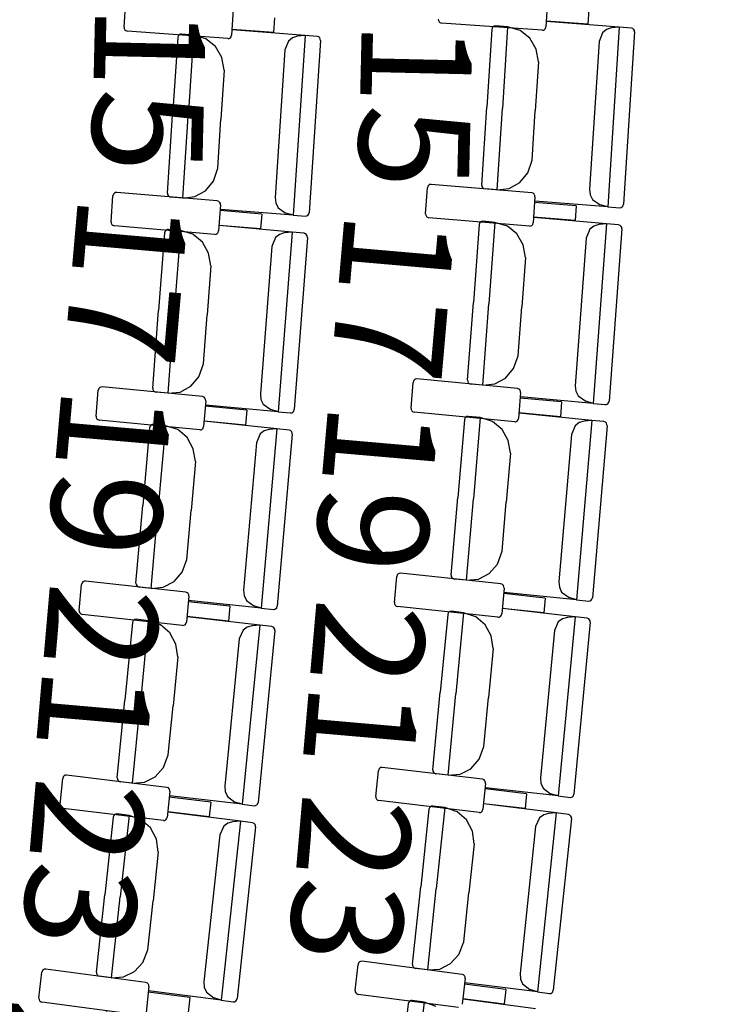
# Model space of a CAD drawing. Extents: x -628 to 351, y -594 to -333.
# Drawn here: x 60 to 62, y -559 to -557 of the extents above; entities that cross this region are included whole.
import ezdxf

# ---------------------------------------------------------------- set-up
doc = ezdxf.new("R2010")
doc.units = 0
doc.header["$MEASUREMENT"] = 0
for name, color, linetype in [('2-MOB', 8, 'CONTINUOUS'), ('2-PROJ 1', 1, 'CONTINUOUS'), ('MOBILIARIO', 30, 'CONTINUOUS'), ('TEXTOS', 7, 'CONTINUOUS')]:
    doc.layers.add(name, color=color, linetype=linetype)
doc.layers.get('2-MOB').off()
doc.styles.add('SS', font='sanss___.ttf')

# ---------------------------------------------------------------- blocks, each defined once
blk = doc.blocks.new('BUTAQUES ANFITEATRE')
at = {"layer": 'MOBILIARIO'}
for p, q in [((-1.3013, -5.9539), (-1.2972, -5.8864)), ((-0.2013, -5.8854), (-0.2053, -5.9529)), ((-1.0177, -5.9067), (-1.0218, -5.9742)), ((-0.0939, -5.9075), (-0.0962, -5.9461)), ((-0.9103, -5.9291), (-0.9127, -5.9677)), ((-0.4849, -5.933), (-0.4845, -5.9365)), ((-0.4845, -5.9365), (-0.4829, -5.9396)), ((-0.0962, -5.9461), (-0.2044, -5.9384)), ((-0.0146, -5.9536), (-0.2039, -5.939)), ((-1.3013, -5.9539), (-1.3009, -5.9573)), ((-1.3009, -5.9573), (-1.2994, -5.9605)), ((-1.2994, -5.9605), (-1.2969, -5.9628)), ((-1.2969, -5.9628), (-1.2929, -5.9642)), ((-1.0314, -5.9832), (-1.2929, -5.9642)), ((-0.9127, -5.9677), (-1.0209, -5.9598)), ((-0.8311, -5.9753), (-1.0204, -5.9604)), ((-0.4829, -5.9396), (-0.4805, -5.942)), ((-0.4805, -5.942), (-0.4764, -5.9433)), ((-0.2149, -5.9619), (-0.4764, -5.9433)), ((-0.3457, -5.9596), (-0.3586, -6.1619)), ((-0.3444, -5.9553), (-0.3457, -5.9596)), ((-0.3444, -5.9553), (-0.3457, -5.9596)), ((-0.3422, -5.9526), (-0.3444, -5.9553)), ((-0.3422, -5.9527), (-0.3444, -5.9553)), ((-0.3393, -5.951), (-0.3422, -5.9526)), ((-0.3393, -5.951), (-0.3422, -5.9527)), ((-0.336, -5.9506), (-0.3393, -5.951)), ((-0.336, -5.9506), (-0.3393, -5.951)), ((-0.3045, -5.9531), (-0.336, -5.9506)), ((-0.3045, -5.9531), (-0.318, -6.165)), ((-0.3045, -5.9531), (-0.318, -6.165)), ((-0.2723, -5.9625), (-0.3045, -5.9531)), ((-0.2472, -5.9826), (-0.2723, -5.9625)), ((-0.2149, -5.9619), (-0.2116, -5.9615)), ((-0.2116, -5.9615), (-0.2087, -5.9598)), ((-0.2087, -5.9598), (-0.2065, -5.9572)), ((-0.2065, -5.9572), (-0.2053, -5.9529)), ((-0.0472, -5.9597), (-0.0576, -5.9682)), ((-0.0345, -5.9557), (-0.0472, -5.9597)), ((-0.0146, -5.9536), (-0.0445, -6.4208)), ((-0.0146, -5.9536), (-0.0345, -5.9557)), ((0.017, -5.956), (-0.0146, -5.9536)), ((0.021, -5.9574), (0.017, -5.956)), ((0.021, -5.9574), (0.017, -5.956)), ((0.0235, -5.9597), (0.021, -5.9574)), ((0.0235, -5.9597), (0.021, -5.9574)), ((0.025, -5.9628), (0.0235, -5.9597)), ((0.025, -5.9628), (0.0235, -5.9597)), ((0.0254, -5.9663), (0.025, -5.9628)), ((0.0254, -5.9663), (0.025, -5.9628)), ((-1.1621, -5.9807), (-1.1754, -6.1829)), ((-1.1609, -5.9764), (-1.1621, -5.9807)), ((-1.1609, -5.9764), (-1.1621, -5.9807)), ((-1.1587, -5.9738), (-1.1609, -5.9764)), ((-1.1587, -5.9738), (-1.1609, -5.9764)), ((-1.1558, -5.9721), (-1.1587, -5.9738)), ((-1.1558, -5.9721), (-1.1587, -5.9738)), ((-1.1525, -5.9718), (-1.1558, -5.9721)), ((-1.1525, -5.9718), (-1.1558, -5.9721)), ((-1.1209, -5.9742), (-1.1525, -5.9718)), ((-1.1209, -5.9742), (-1.1349, -6.1862)), ((-1.1209, -5.9742), (-1.1349, -6.1862)), ((-1.0888, -5.9837), (-1.1209, -5.9742)), ((-1.0638, -6.0039), (-1.0888, -5.9837)), ((-1.0314, -5.9832), (-1.0281, -5.9828)), ((-1.0281, -5.9828), (-1.0252, -5.9812)), ((-1.0252, -5.9812), (-1.023, -5.9785)), ((-1.023, -5.9785), (-1.0218, -5.9742)), ((-0.8741, -5.9899), (-0.8834, -6.0131)), ((-0.8637, -5.9814), (-0.8741, -5.9899)), ((-0.851, -5.9774), (-0.8637, -5.9814)), ((-0.8311, -5.9753), (-0.8618, -6.4425)), ((-0.8311, -5.9753), (-0.851, -5.9774)), ((-0.7995, -5.9778), (-0.8311, -5.9753)), ((-0.7911, -5.9882), (-0.8206, -6.4361)), ((-0.7955, -5.9792), (-0.7995, -5.9778)), ((-0.7955, -5.9792), (-0.7995, -5.9778)), ((-0.793, -5.9815), (-0.7955, -5.9792)), ((-0.793, -5.9815), (-0.7955, -5.9792)), ((-0.7915, -5.9847), (-0.793, -5.9815)), ((-0.7915, -5.9847), (-0.793, -5.9815)), ((-0.7911, -5.9882), (-0.7915, -5.9847)), ((-0.7911, -5.9882), (-0.7915, -5.9847)), ((-0.2306, -6.011), (-0.2472, -5.9826)), ((-0.0576, -5.9682), (-0.0668, -5.9914)), ((0.0254, -5.9663), (-0.0033, -6.4143)), ((-1.0471, -6.0323), (-1.0638, -6.0039)), ((-0.8834, -6.0131), (-0.9086, -6.3969)), ((-0.2245, -6.0438), (-0.2306, -6.011)), ((-0.0668, -5.9914), (-0.0914, -6.3753)), ((-1.0411, -6.0652), (-1.0471, -6.0323)), ((-1.0411, -6.0652), (-1.0495, -6.1929)), ((-0.2245, -6.0438), (-0.2327, -6.1716)), ((-0.3716, -6.3642), (-0.3586, -6.1619)), ((-0.3316, -6.3769), (-0.318, -6.165)), ((-0.3316, -6.3769), (-0.318, -6.165)), ((-1.1887, -6.3852), (-1.1754, -6.1829)), ((-1.1488, -6.3981), (-1.1349, -6.1862)), ((-1.1488, -6.3981), (-1.1349, -6.1862)), ((-1.0579, -6.3206), (-1.0495, -6.1929)), ((-0.2408, -6.2993), (-0.2327, -6.1716)), ((-1.0692, -6.3541), (-1.0579, -6.3206)), ((-0.2521, -6.3328), (-0.2408, -6.2993)), ((-0.2728, -6.3578), (-0.2521, -6.3328)), ((-1.09, -6.3791), (-1.0692, -6.3541)), ((-0.5176, -6.439), (-0.513, -6.3716)), ((-0.5117, -6.3673), (-0.513, -6.3716)), ((-0.5095, -6.3647), (-0.5117, -6.3673)), ((-0.5065, -6.3631), (-0.5095, -6.3647)), ((-0.5033, -6.3627), (-0.5065, -6.3631)), ((-0.2419, -6.3843), (-0.5033, -6.3627)), ((-0.3716, -6.3642), (-0.3712, -6.3677)), ((-0.3716, -6.3642), (-0.3712, -6.3677)), ((-0.3712, -6.3677), (-0.3697, -6.3708)), ((-0.3712, -6.3677), (-0.3697, -6.3708)), ((-0.3697, -6.3708), (-0.3672, -6.3731)), ((-0.3697, -6.3708), (-0.3672, -6.3731)), ((-0.3672, -6.3731), (-0.3632, -6.3745)), ((-0.3672, -6.3731), (-0.3632, -6.3745)), ((-0.3316, -6.3769), (-0.3632, -6.3745)), ((-0.3316, -6.3769), (-0.3005, -6.3732)), ((-0.3005, -6.3732), (-0.2728, -6.3578)), ((-1.3349, -6.4598), (-1.3302, -6.3923)), ((-1.3289, -6.388), (-1.3302, -6.3923)), ((-1.3267, -6.3854), (-1.3289, -6.388)), ((-1.3237, -6.3838), (-1.3267, -6.3854)), ((-1.3205, -6.3834), (-1.3237, -6.3838)), ((-1.0591, -6.4057), (-1.3205, -6.3834)), ((-1.1887, -6.3852), (-1.1884, -6.3887)), ((-1.1887, -6.3852), (-1.1884, -6.3887)), ((-1.1884, -6.3887), (-1.1869, -6.3918)), ((-1.1884, -6.3887), (-1.1868, -6.3918)), ((-1.1869, -6.3918), (-1.1844, -6.3942)), ((-1.1868, -6.3918), (-1.1844, -6.3942)), ((-1.1844, -6.3942), (-1.1804, -6.3956)), ((-1.1844, -6.3942), (-1.1804, -6.3956)), ((-1.1488, -6.3981), (-1.1804, -6.3956)), ((-1.1488, -6.3981), (-1.1177, -6.3944)), ((-1.1177, -6.3944), (-1.09, -6.3791)), ((-0.9086, -6.3969), (-0.9071, -6.4109)), ((-0.2379, -6.3857), (-0.2419, -6.3843)), ((-0.2336, -6.3947), (-0.2382, -6.4622)), ((-0.2354, -6.3881), (-0.2379, -6.3857)), ((-0.2339, -6.3912), (-0.2354, -6.3881)), ((-0.2336, -6.3947), (-0.2339, -6.3912)), ((-0.0914, -6.3753), (-0.0899, -6.3893)), ((-0.0899, -6.3893), (-0.0838, -6.4019)), ((-1.0551, -6.407), (-1.0591, -6.4056)), ((-1.0508, -6.4161), (-1.0556, -6.4835)), ((-1.0527, -6.4094), (-1.0551, -6.407)), ((-1.0512, -6.4125), (-1.0527, -6.4094)), ((-1.0508, -6.416), (-1.0512, -6.4125)), ((-0.9071, -6.4109), (-0.901, -6.4235)), ((-0.901, -6.4235), (-0.8812, -6.4373)), ((-0.1264, -6.4181), (-0.2346, -6.4092)), ((-0.0445, -6.4208), (-0.2338, -6.4062)), ((-0.1264, -6.4181), (-0.1291, -6.4567)), ((-0.0838, -6.4019), (-0.064, -6.4156)), ((-0.0445, -6.4208), (-0.064, -6.4156)), ((-0.0445, -6.4208), (-0.0129, -6.4232)), ((-0.0129, -6.4232), (-0.0096, -6.4228)), ((-0.0129, -6.4232), (-0.0097, -6.4229)), ((-0.0097, -6.4229), (-0.0067, -6.4212)), ((-0.0096, -6.4228), (-0.0067, -6.4212)), ((-0.0067, -6.4212), (-0.0046, -6.4186)), ((-0.0067, -6.4212), (-0.0046, -6.4186)), ((-0.0046, -6.4186), (-0.0033, -6.4143)), ((-0.0046, -6.4186), (-0.0033, -6.4143)), ((-0.9437, -6.4397), (-1.0518, -6.4305)), ((-0.8618, -6.4425), (-1.0511, -6.4276)), ((-0.9437, -6.4397), (-0.9465, -6.4782)), ((-0.8618, -6.4425), (-0.8812, -6.4373)), ((-0.8618, -6.4425), (-0.8302, -6.445)), ((-0.8302, -6.445), (-0.8269, -6.4446)), ((-0.8302, -6.445), (-0.8269, -6.4446)), ((-0.8269, -6.4446), (-0.824, -6.443)), ((-0.8269, -6.4446), (-0.824, -6.443)), ((-0.824, -6.443), (-0.8218, -6.4404)), ((-0.824, -6.443), (-0.8218, -6.4404)), ((-0.8218, -6.4404), (-0.8206, -6.4361)), ((-0.8218, -6.4404), (-0.8206, -6.4361)), ((-0.5176, -6.439), (-0.5173, -6.4425)), ((-0.5173, -6.4425), (-0.5157, -6.4457)), ((-0.5157, -6.4457), (-0.5133, -6.448)), ((-0.5133, -6.448), (-0.5093, -6.4494)), ((-0.2479, -6.4711), (-0.5093, -6.4494)), ((-0.1291, -6.4567), (-0.2372, -6.4477)), ((-0.0476, -6.4651), (-0.2367, -6.4483)), ((-1.3349, -6.4598), (-1.3346, -6.4633)), ((-1.3346, -6.4633), (-1.3331, -6.4664)), ((-1.3331, -6.4664), (-1.3306, -6.4688)), ((-1.3306, -6.4688), (-1.3266, -6.4702)), ((-1.0653, -6.4924), (-1.3266, -6.4702)), ((-0.9465, -6.4782), (-1.0546, -6.469)), ((-0.8649, -6.4869), (-1.0541, -6.4697)), ((-0.3787, -6.4672), (-0.3937, -6.6694)), ((-0.3774, -6.4629), (-0.3787, -6.4672)), ((-0.3774, -6.463), (-0.3787, -6.4672)), ((-0.3752, -6.4603), (-0.3774, -6.4629)), ((-0.3752, -6.4603), (-0.3774, -6.463)), ((-0.3722, -6.4588), (-0.3752, -6.4603)), ((-0.3722, -6.4588), (-0.3752, -6.4603)), ((-0.369, -6.4584), (-0.3722, -6.4588)), ((-0.369, -6.4584), (-0.3722, -6.4588)), ((-0.3374, -6.4612), (-0.369, -6.4584)), ((-0.3374, -6.4612), (-0.3532, -6.6729)), ((-0.3374, -6.4612), (-0.3532, -6.6729)), ((-0.3053, -6.471), (-0.3374, -6.4612)), ((-0.2805, -6.4914), (-0.3053, -6.471)), ((-0.2479, -6.4711), (-0.2446, -6.4707)), ((-0.2446, -6.4707), (-0.2417, -6.4691)), ((-0.2417, -6.4691), (-0.2395, -6.4665)), ((-0.2395, -6.4665), (-0.2382, -6.4622)), ((-0.0802, -6.4709), (-0.0907, -6.4793)), ((-0.0476, -6.4651), (-0.0823, -6.932)), ((-0.0675, -6.4671), (-0.0802, -6.4709)), ((-0.0476, -6.4651), (-0.0675, -6.4671)), ((-0.016, -6.4679), (-0.0476, -6.4651)), ((-0.012, -6.4693), (-0.016, -6.4679)), ((-0.012, -6.4693), (-0.016, -6.4679)), ((-0.0096, -6.4717), (-0.012, -6.4693)), ((-0.0096, -6.4717), (-0.012, -6.4693)), ((-0.0081, -6.4749), (-0.0096, -6.4717)), ((-0.0081, -6.4749), (-0.0096, -6.4717)), ((-0.0077, -6.4784), (-0.0081, -6.4749)), ((-0.0077, -6.4784), (-0.0081, -6.4749)), ((-1.1961, -6.4883), (-1.2115, -6.6903)), ((-1.1947, -6.484), (-1.1961, -6.4882)), ((-1.1947, -6.484), (-1.1961, -6.4883)), ((-1.1925, -6.4814), (-1.1947, -6.484)), ((-1.1925, -6.4814), (-1.1947, -6.484)), ((-1.1896, -6.4798), (-1.1925, -6.4814)), ((-1.1896, -6.4798), (-1.1925, -6.4814)), ((-1.1863, -6.4794), (-1.1896, -6.4798)), ((-1.1863, -6.4794), (-1.1896, -6.4798)), ((-1.1548, -6.4823), (-1.1863, -6.4794)), ((-1.1548, -6.4823), (-1.1709, -6.694)), ((-1.1548, -6.4823), (-1.1709, -6.694)), ((-1.1227, -6.4922), (-1.1548, -6.4823)), ((-1.0979, -6.5127), (-1.1227, -6.4922)), ((-1.0653, -6.4924), (-1.062, -6.492)), ((-1.062, -6.492), (-1.0591, -6.4904)), ((-1.0591, -6.4904), (-1.0569, -6.4878)), ((-1.0569, -6.4878), (-1.0556, -6.4835)), ((-0.9081, -6.5009), (-0.9176, -6.524)), ((-0.8976, -6.4925), (-0.9081, -6.5009)), ((-0.8649, -6.4869), (-0.9005, -6.9536)), ((-0.8849, -6.4888), (-0.8976, -6.4925)), ((-0.8649, -6.4869), (-0.8849, -6.4888)), ((-0.8334, -6.4897), (-0.8649, -6.4869)), ((-0.8251, -6.5002), (-0.8593, -6.9477)), ((-0.8294, -6.4912), (-0.8334, -6.4897)), ((-0.8294, -6.4912), (-0.8334, -6.4898)), ((-0.8269, -6.4935), (-0.8294, -6.4912)), ((-0.8269, -6.4935), (-0.8294, -6.4912)), ((-0.8255, -6.4967), (-0.8269, -6.4935)), ((-0.8255, -6.4967), (-0.8269, -6.4935)), ((-0.8251, -6.5002), (-0.8255, -6.4967)), ((-0.8251, -6.5002), (-0.8255, -6.4967)), ((-0.2641, -6.52), (-0.2805, -6.4914)), ((-0.1002, -6.5024), (-0.1287, -6.8859)), ((-0.0907, -6.4793), (-0.1002, -6.5024)), ((-0.0077, -6.4784), (-0.041, -6.9259)), ((-1.0816, -6.5413), (-1.0979, -6.5127)), ((-0.9176, -6.524), (-0.9469, -6.9075)), ((-0.2584, -6.5529), (-0.2641, -6.52)), ((-1.0759, -6.5742), (-1.0816, -6.5413)), ((-0.2584, -6.5529), (-0.2679, -6.6805)), ((-1.0759, -6.5742), (-1.0857, -6.7018)), ((-0.4087, -6.8715), (-0.3937, -6.6694)), ((-0.3689, -6.8847), (-0.3532, -6.6729)), ((-0.3689, -6.8847), (-0.3532, -6.6729)), ((-0.2774, -6.8081), (-0.2679, -6.6805)), ((-1.2269, -6.8924), (-1.2115, -6.6903)), ((-1.1871, -6.9057), (-1.1709, -6.694)), ((-1.1871, -6.9057), (-1.1709, -6.694)), ((-1.0954, -6.8294), (-1.0857, -6.7018)), ((-0.289, -6.8415), (-0.2774, -6.8081)), ((-1.1071, -6.8627), (-1.0954, -6.8294)), ((-0.3099, -6.8663), (-0.289, -6.8415)), ((-1.1281, -6.8875), (-1.1071, -6.8627)), ((-0.5556, -6.9446), (-0.5502, -6.8772)), ((-0.5489, -6.8729), (-0.5502, -6.8772)), ((-0.5467, -6.8703), (-0.5489, -6.8729)), ((-0.5437, -6.8688), (-0.5467, -6.8703)), ((-0.5404, -6.8684), (-0.5437, -6.8688)), ((-0.2793, -6.8932), (-0.5404, -6.8684)), ((-0.4087, -6.8715), (-0.4084, -6.875)), ((-0.4087, -6.8715), (-0.4084, -6.875)), ((-0.4084, -6.875), (-0.4069, -6.8781)), ((-0.4084, -6.875), (-0.4069, -6.8781)), ((-0.4069, -6.8781), (-0.4045, -6.8805)), ((-0.4069, -6.8781), (-0.4045, -6.8805)), ((-0.4045, -6.8805), (-0.4005, -6.8819)), ((-0.4045, -6.8805), (-0.4005, -6.8819)), ((-0.3689, -6.8847), (-0.4005, -6.8819)), ((-0.3689, -6.8847), (-0.3378, -6.8813)), ((-0.3378, -6.8813), (-0.3099, -6.8663)), ((-0.1287, -6.8859), (-0.1274, -6.9)), ((-1.3739, -6.9652), (-1.3684, -6.8978)), ((-1.367, -6.8935), (-1.3684, -6.8978)), ((-1.3648, -6.891), (-1.367, -6.8935)), ((-1.3619, -6.8894), (-1.3648, -6.891)), ((-1.3586, -6.8891), (-1.3619, -6.8894)), ((-1.0975, -6.9144), (-1.3586, -6.8891)), ((-1.2269, -6.8924), (-1.2266, -6.8959)), ((-1.2269, -6.8924), (-1.2266, -6.8959)), ((-1.2266, -6.8959), (-1.2251, -6.8991)), ((-1.2266, -6.8959), (-1.2251, -6.8991)), ((-1.2251, -6.8991), (-1.2226, -6.9014)), ((-1.2251, -6.8991), (-1.2226, -6.9014)), ((-1.2226, -6.9014), (-1.2186, -6.9029)), ((-1.2226, -6.9014), (-1.2186, -6.9029)), ((-1.1871, -6.9057), (-1.2186, -6.9029)), ((-1.1871, -6.9057), (-1.156, -6.9025)), ((-1.156, -6.9025), (-1.1281, -6.8875)), ((-0.9469, -6.9075), (-0.9456, -6.9215)), ((-0.2753, -6.8946), (-0.2793, -6.8932)), ((-0.2711, -6.9036), (-0.2764, -6.971)), ((-0.2729, -6.897), (-0.2753, -6.8946)), ((-0.2714, -6.9001), (-0.2729, -6.897)), ((-0.2711, -6.9036), (-0.2714, -6.9001)), ((-0.1274, -6.9), (-0.1214, -6.9125)), ((-1.0935, -6.9159), (-1.0975, -6.9144)), ((-1.0893, -6.9249), (-1.0948, -6.9923)), ((-1.0911, -6.9183), (-1.0935, -6.9159)), ((-1.0896, -6.9214), (-1.0911, -6.9183)), ((-0.9005, -6.9536), (-1.0897, -6.9364)), ((-1.0893, -6.9249), (-1.0896, -6.9214)), ((-0.9456, -6.9215), (-0.9396, -6.9341)), ((-0.9396, -6.9341), (-0.92, -6.9482)), ((-0.1642, -6.9283), (-0.2722, -6.9181)), ((-0.0823, -6.932), (-0.2714, -6.9152)), ((-0.1642, -6.9283), (-0.1672, -6.9668)), ((-0.1214, -6.9125), (-0.1017, -6.9265)), ((-0.0823, -6.932), (-0.1017, -6.9265)), ((-0.0823, -6.932), (-0.0507, -6.9348)), ((-0.0507, -6.9348), (-0.0475, -6.9344)), ((-0.0507, -6.9348), (-0.0475, -6.9344)), ((-0.0475, -6.9344), (-0.0445, -6.9328)), ((-0.0475, -6.9344), (-0.0445, -6.9328)), ((-0.0445, -6.9328), (-0.0423, -6.9302)), ((-0.0445, -6.9328), (-0.0423, -6.9302)), ((-0.0423, -6.9302), (-0.041, -6.9259)), ((-0.0423, -6.9302), (-0.041, -6.9259)), ((-0.9825, -6.9498), (-1.0905, -6.9394)), ((-0.9825, -6.9498), (-0.9856, -6.9883)), ((-0.9005, -6.9536), (-0.92, -6.9482)), ((-0.9005, -6.9536), (-0.869, -6.9565)), ((-0.869, -6.9565), (-0.8657, -6.9562)), ((-0.869, -6.9565), (-0.8657, -6.9562)), ((-0.8657, -6.9562), (-0.8628, -6.9546)), ((-0.8657, -6.9562), (-0.8628, -6.9546)), ((-0.8628, -6.9546), (-0.8606, -6.952)), ((-0.8628, -6.9546), (-0.8606, -6.952)), ((-0.8606, -6.952), (-0.8593, -6.9477)), ((-0.8606, -6.952), (-0.8593, -6.9477)), ((-0.5556, -6.9446), (-0.5552, -6.9481)), ((-0.5552, -6.9481), (-0.5538, -6.9512)), ((-0.5538, -6.9512), (-0.5513, -6.9536)), ((-0.5513, -6.9536), (-0.5473, -6.9551)), ((-0.2862, -6.9798), (-0.5473, -6.9551)), ((-0.1672, -6.9668), (-0.2753, -6.9566)), ((-0.0858, -6.9762), (-0.2748, -6.9572)), ((-1.3739, -6.9652), (-1.3736, -6.9687)), ((-1.3736, -6.9687), (-1.3721, -6.9719)), ((-1.3721, -6.9719), (-1.3697, -6.9742)), ((-1.3697, -6.9742), (-1.3657, -6.9757)), ((-1.1046, -7.001), (-1.3657, -6.9757)), ((-1.2317, -6.9885), (-1.2339, -6.9911)), ((-1.2317, -6.9885), (-1.2339, -6.9911)), ((-1.2287, -6.987), (-1.2317, -6.9885)), ((-1.2288, -6.987), (-1.2317, -6.9885)), ((-1.2255, -6.9867), (-1.2288, -6.987)), ((-1.2255, -6.9867), (-1.2287, -6.987)), ((-1.194, -6.9899), (-1.2255, -6.9867)), ((-0.9856, -6.9883), (-1.0936, -6.9779)), ((-0.9042, -6.998), (-1.0931, -6.9785)), ((-0.4169, -6.9744), (-0.4341, -7.1764)), ((-0.4156, -6.9702), (-0.4169, -6.9744)), ((-0.4156, -6.9702), (-0.4169, -6.9744)), ((-0.4134, -6.9676), (-0.4156, -6.9702)), ((-0.4134, -6.9676), (-0.4156, -6.9702)), ((-0.4104, -6.966), (-0.4134, -6.9676)), ((-0.4104, -6.966), (-0.4134, -6.9676)), ((-0.4071, -6.9657), (-0.4104, -6.966)), ((-0.4071, -6.9657), (-0.4104, -6.966)), ((-0.3756, -6.9689), (-0.4071, -6.9657)), ((-0.3756, -6.9689), (-0.3936, -7.1804)), ((-0.3756, -6.9689), (-0.3936, -7.1804)), ((-0.3436, -6.9791), (-0.3756, -6.9689)), ((-0.319, -6.9998), (-0.3436, -6.9791)), ((-0.2862, -6.9798), (-0.2829, -6.9795)), ((-0.2829, -6.9795), (-0.28, -6.9779)), ((-0.28, -6.9779), (-0.2778, -6.9753)), ((-0.2778, -6.9753), (-0.2764, -6.971)), ((-0.1185, -6.9816), (-0.1291, -6.9899)), ((-0.0858, -6.9762), (-0.1253, -7.4426)), ((-0.1058, -6.9779), (-0.1185, -6.9816)), ((-0.0858, -6.9762), (-0.1058, -6.9779)), ((-0.0543, -6.9794), (-0.0858, -6.9762)), ((-0.0503, -6.9809), (-0.0543, -6.9794)), ((-0.0503, -6.9809), (-0.0543, -6.9794)), ((-0.0479, -6.9833), (-0.0503, -6.9809)), ((-0.0479, -6.9833), (-0.0503, -6.9809)), ((-0.0464, -6.9864), (-0.0479, -6.9833)), ((-0.0464, -6.9864), (-0.0479, -6.9833)), ((-0.0461, -6.9899), (-0.0464, -6.9864)), ((-0.0461, -6.9899), (-0.0464, -6.9864)), ((-1.2353, -6.9954), (-1.2528, -7.1972)), ((-1.2339, -6.9911), (-1.2353, -6.9954)), ((-1.2339, -6.9911), (-1.2353, -6.9954)), ((-1.194, -6.9899), (-1.2124, -7.2014)), ((-1.194, -6.9899), (-1.2124, -7.2014)), ((-1.162, -7.0002), (-1.194, -6.9899)), ((-1.1374, -7.021), (-1.162, -7.0002)), ((-1.1046, -7.001), (-1.1013, -7.0007)), ((-1.1013, -7.0007), (-1.0984, -6.9992)), ((-1.0984, -6.9992), (-1.0961, -6.9966)), ((-1.0961, -6.9966), (-1.0948, -6.9923)), ((-0.9475, -7.0115), (-0.9573, -7.0344)), ((-0.9369, -7.0032), (-0.9475, -7.0115)), ((-0.9042, -6.998), (-0.9447, -7.4643)), ((-0.9242, -6.9996), (-0.9369, -7.0032)), ((-0.9042, -6.998), (-0.9242, -6.9996)), ((-0.8727, -7.0012), (-0.9042, -6.998)), ((-0.8645, -7.0118), (-0.9034, -7.4588)), ((-0.8687, -7.0027), (-0.8727, -7.0012)), ((-0.8687, -7.0027), (-0.8726, -7.0012)), ((-0.8663, -7.0051), (-0.8687, -7.0027)), ((-0.8663, -7.0051), (-0.8687, -7.0027)), ((-0.8648, -7.0083), (-0.8663, -7.0051)), ((-0.8648, -7.0083), (-0.8663, -7.0051)), ((-0.8645, -7.0118), (-0.8648, -7.0083)), ((-0.8645, -7.0118), (-0.8648, -7.0083)), ((-0.3029, -7.0286), (-0.319, -6.9998)), ((-0.1388, -7.0128), (-0.1713, -7.3961)), ((-0.1291, -6.9899), (-0.1388, -7.0128)), ((-0.0461, -6.9899), (-0.084, -7.4371)), ((-1.1214, -7.0498), (-1.1374, -7.021)), ((-0.9573, -7.0344), (-0.9906, -7.4176)), ((-0.2975, -7.0615), (-0.3029, -7.0286)), ((-1.1161, -7.0827), (-1.1214, -7.0498)), ((-0.2975, -7.0615), (-0.3083, -7.189)), ((-1.1161, -7.0827), (-1.1271, -7.2102)), ((-0.4512, -7.3783), (-0.4341, -7.1764)), ((-0.4115, -7.392), (-0.3936, -7.1804)), ((-0.4115, -7.392), (-0.3936, -7.1804)), ((-0.3191, -7.3165), (-0.3083, -7.189)), ((-1.2704, -7.3991), (-1.2528, -7.1972)), ((-1.2307, -7.4129), (-1.2124, -7.2014)), ((-1.2307, -7.4129), (-1.2124, -7.2014)), ((-1.1382, -7.3377), (-1.1271, -7.2102)), ((-0.3311, -7.3497), (-0.3191, -7.3165)), ((-1.1502, -7.3709), (-1.1382, -7.3377)), ((-1.1715, -7.3953), (-1.1502, -7.3709)), ((-0.3523, -7.3743), (-0.3311, -7.3497)), ((-1.4083, -7.396), (-1.4105, -7.3986)), ((-1.4053, -7.3945), (-1.4083, -7.396)), ((-1.402, -7.3942), (-1.4053, -7.3945)), ((-1.1412, -7.4227), (-1.402, -7.3942)), ((-1.1996, -7.41), (-1.1715, -7.3953)), ((-0.5988, -7.4497), (-0.5927, -7.3824)), ((-0.5913, -7.3781), (-0.5927, -7.3823)), ((-0.5891, -7.3755), (-0.5913, -7.3781)), ((-0.5861, -7.374), (-0.5891, -7.3755)), ((-0.5828, -7.3737), (-0.5861, -7.374)), ((-0.322, -7.4015), (-0.5828, -7.3737)), ((-0.4512, -7.3783), (-0.4509, -7.3818)), ((-0.4512, -7.3783), (-0.4509, -7.3818)), ((-0.4509, -7.3818), (-0.4494, -7.385)), ((-0.4509, -7.3818), (-0.4494, -7.385)), ((-0.4494, -7.385), (-0.447, -7.3874)), ((-0.4494, -7.385), (-0.447, -7.3874)), ((-0.447, -7.3874), (-0.443, -7.3888)), ((-0.447, -7.3874), (-0.443, -7.3888)), ((-0.4115, -7.392), (-0.443, -7.3888)), ((-0.4115, -7.392), (-0.3803, -7.389)), ((-0.3803, -7.389), (-0.3523, -7.3743)), ((-0.1713, -7.3961), (-0.1701, -7.4101)), ((-1.4181, -7.4701), (-1.4119, -7.4028)), ((-1.4105, -7.3986), (-1.4119, -7.4028)), ((-1.2704, -7.3991), (-1.2701, -7.4026)), ((-1.2704, -7.3991), (-1.2701, -7.4026)), ((-1.2701, -7.4026), (-1.2686, -7.4058)), ((-1.2701, -7.4026), (-1.2686, -7.4058)), ((-1.2686, -7.4058), (-1.2662, -7.4082)), ((-1.2686, -7.4058), (-1.2662, -7.4082)), ((-1.2662, -7.4082), (-1.2622, -7.4097)), ((-1.2662, -7.4082), (-1.2622, -7.4097)), ((-1.2307, -7.4129), (-1.2622, -7.4097)), ((-1.2307, -7.4129), (-1.1996, -7.41)), ((-1.1373, -7.4242), (-1.1412, -7.4227)), ((-0.9906, -7.4176), (-0.9894, -7.4316)), ((-0.318, -7.403), (-0.322, -7.4015)), ((-0.3138, -7.4121), (-0.3199, -7.4794)), ((-0.3156, -7.4054), (-0.318, -7.403)), ((-0.3141, -7.4086), (-0.3156, -7.4054)), ((-0.1253, -7.4426), (-0.3143, -7.4236)), ((-0.3138, -7.4121), (-0.3141, -7.4086)), ((-0.1701, -7.4101), (-0.1642, -7.4227)), ((-0.1642, -7.4227), (-0.1447, -7.437)), ((-1.1331, -7.4333), (-1.1393, -7.5006)), ((-1.1349, -7.4266), (-1.1373, -7.4242)), ((-1.1334, -7.4298), (-1.1349, -7.4266)), ((-1.0266, -7.4595), (-1.1345, -7.4477)), ((-0.9447, -7.4643), (-1.1336, -7.4448)), ((-1.1331, -7.4333), (-1.1334, -7.4298)), ((-0.9894, -7.4316), (-0.9835, -7.4443)), ((-0.9835, -7.4443), (-0.964, -7.4586)), ((-0.5988, -7.4497), (-0.5985, -7.4532)), ((-0.2072, -7.438), (-0.3151, -7.4265)), ((-0.2072, -7.438), (-0.2107, -7.4765)), ((-0.1253, -7.4426), (-0.1447, -7.437)), ((-0.1253, -7.4426), (-0.0938, -7.4458)), ((-0.0938, -7.4458), (-0.0905, -7.4455)), ((-0.0938, -7.4458), (-0.0905, -7.4455)), ((-0.0905, -7.4455), (-0.0876, -7.4439)), ((-0.0905, -7.4455), (-0.0876, -7.4439)), ((-0.0876, -7.4439), (-0.0854, -7.4413)), ((-0.0876, -7.4439), (-0.0854, -7.4414)), ((-0.0854, -7.4413), (-0.084, -7.4371)), ((-0.0854, -7.4414), (-0.084, -7.4371)), ((-1.4181, -7.4701), (-1.4179, -7.4736)), ((-1.4179, -7.4736), (-1.4164, -7.4768)), ((-1.0266, -7.4595), (-1.0301, -7.4979)), ((-0.9447, -7.4643), (-0.964, -7.4586)), ((-0.9447, -7.4643), (-0.9132, -7.4675)), ((-0.9132, -7.4675), (-0.9099, -7.4672)), ((-0.9132, -7.4675), (-0.9099, -7.4672)), ((-0.9099, -7.4672), (-0.9069, -7.4656)), ((-0.9099, -7.4672), (-0.9069, -7.4657)), ((-0.9069, -7.4656), (-0.9047, -7.4631)), ((-0.9069, -7.4657), (-0.9047, -7.4631)), ((-0.9047, -7.4631), (-0.9034, -7.4588)), ((-0.9047, -7.4631), (-0.9034, -7.4588)), ((-0.5985, -7.4532), (-0.597, -7.4564)), ((-0.597, -7.4564), (-0.5946, -7.4588)), ((-0.5946, -7.4588), (-0.5906, -7.4602)), ((-0.3298, -7.4881), (-0.5906, -7.4602)), ((-0.4568, -7.4743), (-0.459, -7.4769)), ((-0.4568, -7.4743), (-0.459, -7.4769)), ((-0.4538, -7.4728), (-0.4568, -7.4743)), ((-0.4538, -7.4728), (-0.4568, -7.4743)), ((-0.4505, -7.4725), (-0.4538, -7.4728)), ((-0.4505, -7.4725), (-0.4538, -7.4728)), ((-0.4191, -7.4761), (-0.4505, -7.4725)), ((-0.2107, -7.4765), (-0.3186, -7.465)), ((-0.1293, -7.4868), (-0.3181, -7.4656)), ((-1.4164, -7.4768), (-1.414, -7.4792)), ((-1.414, -7.4792), (-1.41, -7.4807)), ((-1.1492, -7.5092), (-1.41, -7.4807)), ((-1.2785, -7.4977), (-1.2799, -7.502)), ((-1.2785, -7.4977), (-1.2799, -7.502)), ((-1.2762, -7.4952), (-1.2785, -7.4977)), ((-1.2762, -7.4952), (-1.2785, -7.4977)), ((-1.2732, -7.4936), (-1.2762, -7.4952)), ((-1.2732, -7.4937), (-1.2762, -7.4952)), ((-1.2699, -7.4934), (-1.2732, -7.4936)), ((-1.27, -7.4934), (-1.2732, -7.4937)), ((-1.2385, -7.497), (-1.2699, -7.4934)), ((-1.2385, -7.497), (-1.2591, -7.7083)), ((-1.2385, -7.497), (-1.2591, -7.7083)), ((-1.2066, -7.5076), (-1.2385, -7.497)), ((-1.1407, -7.5048), (-1.1393, -7.5006)), ((-1.0301, -7.4979), (-1.138, -7.4861)), ((-0.9488, -7.5085), (-1.1375, -7.4868)), ((-0.4604, -7.4811), (-0.4796, -7.6828)), ((-0.459, -7.4769), (-0.4604, -7.4811)), ((-0.459, -7.4769), (-0.4604, -7.4811)), ((-0.4191, -7.4761), (-0.4392, -7.6874)), ((-0.4191, -7.4761), (-0.4392, -7.6874)), ((-0.3872, -7.4866), (-0.4191, -7.4761)), ((-0.3628, -7.5076), (-0.3872, -7.4866)), ((-0.3298, -7.4881), (-0.3265, -7.4878)), ((-0.3265, -7.4878), (-0.3235, -7.4862)), ((-0.3235, -7.4862), (-0.3213, -7.4837)), ((-0.3213, -7.4837), (-0.3199, -7.4794)), ((-0.1728, -7.5), (-0.1827, -7.5228)), ((-0.1293, -7.4868), (-0.1736, -7.9527)), ((-0.1621, -7.4918), (-0.1728, -7.5)), ((-0.1493, -7.4883), (-0.1621, -7.4918)), ((-0.1293, -7.4868), (-0.1493, -7.4883)), ((-0.0978, -7.4904), (-0.1293, -7.4868)), ((-0.0939, -7.4919), (-0.0978, -7.4904)), ((-0.0939, -7.4919), (-0.0978, -7.4904)), ((-0.0915, -7.4943), (-0.0939, -7.4919)), ((-0.0915, -7.4943), (-0.0939, -7.4919)), ((-0.09, -7.4975), (-0.0915, -7.4943)), ((-0.09, -7.4975), (-0.0915, -7.4943)), ((-0.0898, -7.501), (-0.09, -7.4975)), ((-0.0898, -7.501), (-0.09, -7.4975)), ((-1.2799, -7.502), (-1.2995, -7.7036)), ((-1.1823, -7.5287), (-1.2066, -7.5076)), ((-1.1492, -7.5092), (-1.1459, -7.5089)), ((-1.1459, -7.5089), (-1.143, -7.5074)), ((-1.143, -7.5074), (-1.1407, -7.5048)), ((-0.9923, -7.5215), (-1.0022, -7.5444)), ((-0.9488, -7.5085), (-0.9942, -7.9743)), ((-0.9815, -7.5134), (-0.9923, -7.5215)), ((-0.9688, -7.5099), (-0.9815, -7.5134)), ((-0.9488, -7.5085), (-0.9688, -7.5099)), ((-0.9093, -7.5228), (-0.9528, -7.9693)), ((-0.9173, -7.5122), (-0.9488, -7.5085)), ((-0.9133, -7.5137), (-0.9173, -7.5122)), ((-0.9133, -7.5137), (-0.9173, -7.5122)), ((-0.9109, -7.5161), (-0.9133, -7.5137)), ((-0.9109, -7.5161), (-0.9133, -7.5137)), ((-0.9095, -7.5193), (-0.9109, -7.5161)), ((-0.9095, -7.5193), (-0.9109, -7.5161)), ((-0.9093, -7.5228), (-0.9095, -7.5193)), ((-0.9093, -7.5228), (-0.9095, -7.5193)), ((-0.347, -7.5366), (-0.3628, -7.5076)), ((-0.1827, -7.5228), (-0.2191, -7.9056)), ((-0.0898, -7.501), (-0.1323, -7.9477)), ((-1.1665, -7.5577), (-1.1823, -7.5287)), ((-1.0022, -7.5444), (-1.0396, -7.9271)), ((-0.3419, -7.5696), (-0.347, -7.5366)), ((-1.1616, -7.5908), (-1.1665, -7.5577)), ((-0.3419, -7.5696), (-0.354, -7.697)), ((-1.1616, -7.5908), (-1.174, -7.7181)), ((-1.3192, -7.9052), (-1.2995, -7.7036)), ((-0.4988, -7.8845), (-0.4796, -7.6828)), ((-0.4593, -7.8987), (-0.4392, -7.6874)), ((-0.4593, -7.8987), (-0.4392, -7.6874)), ((-0.3662, -7.8243), (-0.354, -7.697)), ((-1.2797, -7.9195), (-1.2591, -7.7083)), ((-1.2797, -7.9195), (-1.2591, -7.7083)), ((-1.1864, -7.8454), (-1.174, -7.7181)), ((-0.3784, -7.8574), (-0.3662, -7.8243)), ((-1.1988, -7.8784), (-1.1864, -7.8454)), ((-0.3999, -7.8817), (-0.3784, -7.8574)), ((-1.2203, -7.9027), (-1.1988, -7.8784)), ((-0.639, -7.8827), (-0.6404, -7.8869)), ((-0.6367, -7.8802), (-0.639, -7.8827)), ((-0.6337, -7.8787), (-0.6367, -7.8802)), ((-0.6304, -7.8784), (-0.6337, -7.8787)), ((-0.3699, -7.9093), (-0.6304, -7.8784)), ((-0.4988, -7.8845), (-0.4986, -7.8881)), ((-0.4988, -7.8845), (-0.4986, -7.8881)), ((-0.4281, -7.8961), (-0.3999, -7.8817)), ((-1.4677, -7.9745), (-1.4608, -7.9072)), ((-1.4594, -7.903), (-1.4608, -7.9072)), ((-1.4571, -7.9005), (-1.4594, -7.903)), ((-1.4541, -7.899), (-1.4571, -7.9005)), ((-1.4508, -7.8987), (-1.4541, -7.899)), ((-1.1903, -7.9303), (-1.4508, -7.8987)), ((-1.3192, -7.9052), (-1.3189, -7.9088)), ((-1.3192, -7.9052), (-1.3189, -7.9088)), ((-1.3189, -7.9088), (-1.3175, -7.9119)), ((-1.3189, -7.9088), (-1.3175, -7.9119)), ((-1.2485, -7.917), (-1.2203, -7.9027)), ((-0.6471, -7.9542), (-0.6404, -7.8869)), ((-0.4986, -7.8881), (-0.4971, -7.8912)), ((-0.4986, -7.8881), (-0.4971, -7.8912)), ((-0.4971, -7.8912), (-0.4947, -7.8937)), ((-0.4971, -7.8912), (-0.4947, -7.8937)), ((-0.4947, -7.8937), (-0.4907, -7.8952)), ((-0.4947, -7.8937), (-0.4908, -7.8952)), ((-0.4593, -7.8987), (-0.4907, -7.8952)), ((-0.4593, -7.8987), (-0.4281, -7.8961)), ((-0.3659, -7.9108), (-0.3699, -7.9093)), ((-0.2191, -7.9056), (-0.2181, -7.9197)), ((-1.3175, -7.9119), (-1.3151, -7.9144)), ((-1.3175, -7.9119), (-1.3151, -7.9144)), ((-1.3151, -7.9144), (-1.3112, -7.9159)), ((-1.3151, -7.9144), (-1.3112, -7.9159)), ((-1.2797, -7.9195), (-1.3112, -7.9159)), ((-1.2797, -7.9195), (-1.2485, -7.917)), ((-1.1863, -7.9319), (-1.1903, -7.9303)), ((-1.184, -7.9343), (-1.1863, -7.9319)), ((-1.1826, -7.9375), (-1.184, -7.9343)), ((-1.0396, -7.9271), (-1.0385, -7.9411)), ((-0.3618, -7.92), (-0.3686, -7.9872)), ((-0.3635, -7.9133), (-0.3659, -7.9108)), ((-0.3621, -7.9165), (-0.3635, -7.9133)), ((-0.2555, -7.9472), (-0.3633, -7.9344)), ((-0.1736, -7.9527), (-0.3624, -7.9315)), ((-0.3618, -7.92), (-0.3621, -7.9165)), ((-0.2181, -7.9197), (-0.2123, -7.9324)), ((-0.2123, -7.9324), (-0.193, -7.9468)), ((-1.1823, -7.941), (-1.1892, -8.0083)), ((-1.076, -7.9685), (-1.1838, -7.9554)), ((-0.9942, -7.9743), (-1.1829, -7.9525)), ((-1.1823, -7.941), (-1.1826, -7.9375)), ((-1.0385, -7.9411), (-1.0328, -7.9538)), ((-1.0328, -7.9538), (-1.0135, -7.9684)), ((-0.6471, -7.9542), (-0.6469, -7.9577)), ((-0.6469, -7.9577), (-0.6455, -7.9609)), ((-0.6455, -7.9609), (-0.6431, -7.9633)), ((-0.2555, -7.9472), (-0.2593, -7.9856)), ((-0.1736, -7.9527), (-0.193, -7.9468)), ((-0.1736, -7.9527), (-0.1422, -7.9563)), ((-0.1422, -7.9563), (-0.1389, -7.956)), ((-0.1422, -7.9563), (-0.1389, -7.956)), ((-0.1389, -7.956), (-0.1359, -7.9545)), ((-0.1389, -7.956), (-0.1359, -7.9545)), ((-0.1359, -7.9545), (-0.1337, -7.9519)), ((-0.1359, -7.9545), (-0.1337, -7.9519)), ((-0.1337, -7.9519), (-0.1323, -7.9477)), ((-0.1337, -7.9519), (-0.1323, -7.9477)), ((-1.4677, -7.9745), (-1.4675, -7.978)), ((-1.4675, -7.978), (-1.4661, -7.9812)), ((-1.4661, -7.9812), (-1.4637, -7.9836)), ((-1.4637, -7.9836), (-1.4597, -7.9852)), ((-1.1992, -8.0168), (-1.4597, -7.9852)), ((-1.076, -7.9685), (-1.08, -8.0069)), ((-0.9942, -7.9743), (-1.0135, -7.9684)), ((-0.9942, -7.9743), (-0.9627, -7.9779)), ((-0.9627, -7.9779), (-0.9594, -7.9776)), ((-0.9627, -7.9779), (-0.9594, -7.9776)), ((-0.9594, -7.9776), (-0.9565, -7.9761)), ((-0.9594, -7.9776), (-0.9565, -7.9761)), ((-0.9565, -7.9761), (-0.9542, -7.9736)), ((-0.9565, -7.9761), (-0.9542, -7.9736)), ((-0.9542, -7.9736), (-0.9528, -7.9693)), ((-0.9542, -7.9736), (-0.9528, -7.9693)), ((-0.6431, -7.9633), (-0.6391, -7.9648)), ((-0.3785, -7.9957), (-0.6391, -7.9648)), ((-0.5091, -7.9873), (-0.5304, -8.1887)), ((-0.5077, -7.9831), (-0.5091, -7.9873)), ((-0.5077, -7.9831), (-0.5091, -7.9873)), ((-0.5054, -7.9805), (-0.5077, -7.9831)), ((-0.5054, -7.9805), (-0.5077, -7.9831)), ((-0.5024, -7.979), (-0.5054, -7.9805)), ((-0.5024, -7.979), (-0.5054, -7.9805)), ((-0.4991, -7.9788), (-0.5024, -7.979)), ((-0.4992, -7.9788), (-0.5024, -7.979)), ((-0.4677, -7.9827), (-0.4991, -7.9788)), ((-0.4677, -7.9827), (-0.49, -8.1938)), ((-0.4677, -7.9827), (-0.49, -8.1938)), ((-0.4359, -7.9936), (-0.4677, -7.9827)), ((-0.37, -7.9914), (-0.3686, -7.9872)), ((-0.2593, -7.9856), (-0.3671, -7.9728)), ((-0.1781, -7.9969), (-0.3667, -7.9734)), ((-1.3298, -8.008), (-1.3516, -8.2093)), ((-1.3283, -8.0037), (-1.3298, -8.008)), ((-1.3283, -8.0037), (-1.3298, -8.008)), ((-1.326, -8.0012), (-1.3283, -8.0037)), ((-1.326, -8.0012), (-1.3283, -8.0037)), ((-1.323, -7.9997), (-1.326, -8.0012)), ((-1.323, -7.9997), (-1.326, -8.0012)), ((-1.3197, -7.9995), (-1.323, -7.9997)), ((-1.3198, -7.9995), (-1.323, -7.9997)), ((-1.2883, -8.0035), (-1.3197, -7.9995)), ((-1.2883, -8.0035), (-1.3112, -8.2145)), ((-1.2883, -8.0035), (-1.3112, -8.2145)), ((-1.2566, -8.0145), (-1.2883, -8.0035)), ((-1.1929, -8.015), (-1.1907, -8.0125)), ((-1.1907, -8.0125), (-1.1892, -8.0083)), ((-1.08, -8.0069), (-1.1878, -7.9939)), ((-0.9987, -8.0185), (-1.1872, -7.9945)), ((-0.4117, -8.0149), (-0.4359, -7.9936)), ((-0.3785, -7.9957), (-0.3753, -7.9955)), ((-0.3753, -7.9955), (-0.3723, -7.994)), ((-0.3723, -7.994), (-0.37, -7.9914)), ((-0.2217, -8.0095), (-0.2318, -8.0322)), ((-0.1781, -7.9969), (-0.2272, -8.4622)), ((-0.2109, -8.0015), (-0.2217, -8.0095)), ((-0.1981, -7.9981), (-0.2109, -8.0015)), ((-0.1781, -7.9969), (-0.1981, -7.9981)), ((-0.1387, -8.0115), (-0.1858, -8.4576)), ((-0.1466, -8.0008), (-0.1781, -7.9969)), ((-0.1427, -8.0024), (-0.1466, -8.0008)), ((-0.1427, -8.0024), (-0.1466, -8.0008)), ((-0.1403, -8.0048), (-0.1427, -8.0024)), ((-0.1403, -8.0048), (-0.1427, -8.0024)), ((-0.1389, -8.008), (-0.1403, -8.0048)), ((-0.1389, -8.008), (-0.1403, -8.0048)), ((-0.1387, -8.0115), (-0.1389, -8.008)), ((-0.1387, -8.0115), (-0.1389, -8.008)), ((-1.2324, -8.0359), (-1.2566, -8.0145)), ((-1.217, -8.0651), (-1.2324, -8.0359)), ((-1.1992, -8.0168), (-1.1959, -8.0165)), ((-1.1959, -8.0165), (-1.1929, -8.015)), ((-1.0424, -8.031), (-1.0526, -8.0537)), ((-0.9987, -8.0185), (-1.049, -8.4837)), ((-1.0316, -8.023), (-1.0424, -8.031)), ((-1.0188, -8.0197), (-1.0316, -8.023)), ((-0.9987, -8.0185), (-1.0188, -8.0197)), ((-0.9594, -8.0333), (-1.0076, -8.4792)), ((-0.9673, -8.0225), (-0.9987, -8.0185)), ((-0.9633, -8.0241), (-0.9673, -8.0225)), ((-0.9633, -8.0241), (-0.9673, -8.0225)), ((-0.961, -8.0265), (-0.9633, -8.0241)), ((-0.961, -8.0266), (-0.9633, -8.0241)), ((-0.9596, -8.0297), (-0.961, -8.0265)), ((-0.9596, -8.0298), (-0.961, -8.0266)), ((-0.9594, -8.0333), (-0.9596, -8.0297)), ((-0.9594, -8.0333), (-0.9596, -8.0298)), ((-0.3963, -8.0441), (-0.4117, -8.0149)), ((-0.2318, -8.0322), (-0.2722, -8.4146)), ((-1.0526, -8.0537), (-1.0939, -8.4359)), ((-0.3915, -8.0772), (-0.3963, -8.0441)), ((-1.2124, -8.0982), (-1.217, -8.0651)), ((-0.3915, -8.0772), (-0.405, -8.2044)), ((-1.2124, -8.0982), (-1.2261, -8.2253)), ((-0.5517, -8.3902), (-0.5304, -8.1887)), ((-1.3733, -8.4107), (-1.3516, -8.2093)), ((-1.334, -8.4255), (-1.3112, -8.2145)), ((-1.334, -8.4255), (-1.3112, -8.2145)), ((-0.5123, -8.4048), (-0.49, -8.1938)), ((-0.5123, -8.4048), (-0.49, -8.1938)), ((-0.4184, -8.3315), (-0.405, -8.2044)), ((-1.2399, -8.3525), (-1.2261, -8.2253)), ((-0.431, -8.3645), (-0.4184, -8.3315)), ((-1.2526, -8.3854), (-1.2399, -8.3525)), ((-0.4527, -8.3885), (-0.431, -8.3645)), ((-1.2744, -8.4093), (-1.2526, -8.3854)), ((-0.7007, -8.4581), (-0.6933, -8.3909)), ((-0.6918, -8.3867), (-0.6933, -8.3909)), ((-0.6895, -8.3842), (-0.6918, -8.3867)), ((-0.6865, -8.3827), (-0.6895, -8.3842)), ((-0.6832, -8.3825), (-0.6865, -8.3827)), ((-0.423, -8.4165), (-0.6832, -8.3825)), ((-0.5517, -8.3902), (-0.5515, -8.3937)), ((-0.5517, -8.3902), (-0.5515, -8.3937)), ((-0.5515, -8.3937), (-0.5501, -8.3969)), ((-0.5515, -8.3937), (-0.5501, -8.3969)), ((-0.5501, -8.3969), (-0.5477, -8.3994)), ((-0.5501, -8.3969), (-0.5477, -8.3994)), ((-0.4811, -8.4026), (-0.4527, -8.3885)), ((-1.5226, -8.4782), (-1.5149, -8.411)), ((-1.5135, -8.4068), (-1.5149, -8.411)), ((-1.5112, -8.4043), (-1.5135, -8.4068)), ((-1.5082, -8.4028), (-1.5112, -8.4043)), ((-1.5049, -8.4026), (-1.5082, -8.4028)), ((-1.2447, -8.4374), (-1.5049, -8.4026)), ((-1.3733, -8.4107), (-1.3731, -8.4142)), ((-1.3733, -8.4107), (-1.3731, -8.4142)), ((-1.3731, -8.4142), (-1.3717, -8.4174)), ((-1.3731, -8.4142), (-1.3717, -8.4174)), ((-1.3717, -8.4174), (-1.3694, -8.4199)), ((-1.3717, -8.4174), (-1.3694, -8.4199)), ((-1.3694, -8.4199), (-1.3654, -8.4215)), ((-1.3694, -8.4199), (-1.3654, -8.4215)), ((-1.334, -8.4255), (-1.3654, -8.4215)), ((-1.3028, -8.4233), (-1.2744, -8.4093)), ((-0.5477, -8.3994), (-0.5437, -8.4009)), ((-0.5477, -8.3994), (-0.5437, -8.4009)), ((-0.5123, -8.4048), (-0.5437, -8.4009)), ((-0.5123, -8.4048), (-0.4811, -8.4026)), ((-0.419, -8.418), (-0.423, -8.4165)), ((-0.4167, -8.4205), (-0.419, -8.418)), ((-0.4153, -8.4237), (-0.4167, -8.4205)), ((-0.2722, -8.4146), (-0.2713, -8.4286)), ((-1.334, -8.4255), (-1.3028, -8.4233)), ((-1.2408, -8.439), (-1.2447, -8.4374)), ((-1.2368, -8.4482), (-1.2444, -8.5153)), ((-1.2384, -8.4414), (-1.2408, -8.439)), ((-1.237, -8.4447), (-1.2384, -8.4414)), ((-1.2368, -8.4482), (-1.237, -8.4447)), ((-1.0939, -8.4359), (-1.093, -8.45)), ((-0.4151, -8.4272), (-0.4225, -8.4944)), ((-0.309, -8.4557), (-0.4167, -8.4416)), ((-0.2272, -8.4622), (-0.4158, -8.4387)), ((-0.4151, -8.4272), (-0.4153, -8.4237)), ((-0.2713, -8.4286), (-0.2657, -8.4414)), ((-0.2657, -8.4414), (-0.2465, -8.4561)), ((-1.1308, -8.4769), (-1.2385, -8.4626)), ((-1.049, -8.4837), (-1.2376, -8.4597)), ((-1.093, -8.45), (-1.0875, -8.4628)), ((-1.0875, -8.4628), (-1.0683, -8.4775)), ((-0.7007, -8.4581), (-0.7005, -8.4616)), ((-0.7005, -8.4616), (-0.6991, -8.4648)), ((-0.6991, -8.4648), (-0.6968, -8.4673)), ((-0.6968, -8.4673), (-0.6928, -8.4688)), ((-0.4326, -8.5028), (-0.6928, -8.4688)), ((-0.309, -8.4557), (-0.3132, -8.494)), ((-0.2272, -8.4622), (-0.2465, -8.4561)), ((-0.2272, -8.4622), (-0.1958, -8.4661)), ((-0.1958, -8.4661), (-0.1925, -8.4659)), ((-0.1958, -8.4661), (-0.1925, -8.4659)), ((-0.1925, -8.4659), (-0.1895, -8.4644)), ((-0.1925, -8.4659), (-0.1895, -8.4644)), ((-0.1895, -8.4644), (-0.1872, -8.4619)), ((-0.1895, -8.4644), (-0.1872, -8.4619)), ((-0.1872, -8.4619), (-0.1858, -8.4576)), ((-0.1872, -8.4619), (-0.1858, -8.4576)), ((-1.5226, -8.4782), (-1.5223, -8.4817)), ((-1.5223, -8.4817), (-1.521, -8.4849)), ((-1.521, -8.4849), (-1.5186, -8.4874)), ((-1.5186, -8.4874), (-1.5147, -8.489)), ((-1.2545, -8.5237), (-1.5147, -8.489)), ((-1.1308, -8.4769), (-1.1352, -8.5153)), ((-1.049, -8.4837), (-1.0683, -8.4775)), ((-1.049, -8.4837), (-1.0176, -8.4877)), ((-1.0176, -8.4877), (-1.0143, -8.4875)), ((-1.0176, -8.4877), (-1.0143, -8.4875)), ((-1.0143, -8.4875), (-1.0113, -8.486)), ((-1.0143, -8.4875), (-1.0114, -8.486)), ((-1.0114, -8.486), (-1.0091, -8.4835)), ((-1.0113, -8.486), (-1.0091, -8.4835)), ((-1.0091, -8.4835), (-1.0076, -8.4792)), ((-1.0091, -8.4835), (-1.0076, -8.4792)), ((-0.5631, -8.4928), (-0.5864, -8.694)), ((-0.5616, -8.4886), (-0.5631, -8.4928)), ((-0.5616, -8.4886), (-0.5631, -8.4928)), ((-0.5593, -8.4861), (-0.5616, -8.4886)), ((-0.5593, -8.4861), (-0.5616, -8.4886)), ((-0.5563, -8.4846), (-0.5593, -8.4861)), ((-0.5563, -8.4846), (-0.5593, -8.4861)), ((-0.553, -8.4844), (-0.5563, -8.4846)), ((-0.553, -8.4844), (-0.5563, -8.4846)), ((-0.5216, -8.4887), (-0.553, -8.4844)), ((-0.5216, -8.4887), (-0.5461, -8.6995)), ((-0.5216, -8.4887), (-0.5461, -8.6995)), ((-0.4899, -8.5), (-0.5216, -8.4887)), ((-0.3132, -8.494), (-0.4209, -8.48)), ((-0.2321, -8.5063), (-0.4204, -8.4806))]:
    blk.add_line(p, q, dxfattribs=at)

msp = doc.modelspace()

# ---------------------------------------------------------------- linework, layer by layer
at = {"layer": '2-PROJ 1'}
for radius, start, end in [(50.2774, 346.67671, 356.18413), (50.4474, 346.62071, 356.19888)]:
    msp.add_arc((12.1658, -553.6883), radius, start, end, dxfattribs=at)

# ---------------------------------------------------------------- block references
at = {"layer": '2-MOB'}
msp.add_blockref('BUTAQUES ANFITEATRE', (61.4304, -550.6506), dxfattribs=at)

# ---------------------------------------------------------------- texts
at = {"layer": 'TEXTOS', "color": 6, "style": 'SS'}
for s, rotation, p in [('15', 268.6871, (60.0542, -556.5439)), ('15', 268.6871, (60.747, -556.5857)), ('17', 265.0191, (60.0107, -557.0347)), ('17', 265.0191, (60.7036, -557.0764)), ('19', 265.0191, (59.968, -557.5324)), ('19', 265.0191, (60.6608, -557.5742)), ('21', 265.0191, (59.9373, -558.0438)), ('21', 265.0191, (60.6301, -558.0856)), ('23', 265.0191, (59.9009, -558.5497)), ('23', 265.0191, (60.5937, -558.5915)), ('25', 265.0191, (59.8348, -559.1248))]:
    msp.add_text(s, height=0.288, rotation=rotation, dxfattribs=at).set_placement(p)

doc.saveas('drawing.dxf')
